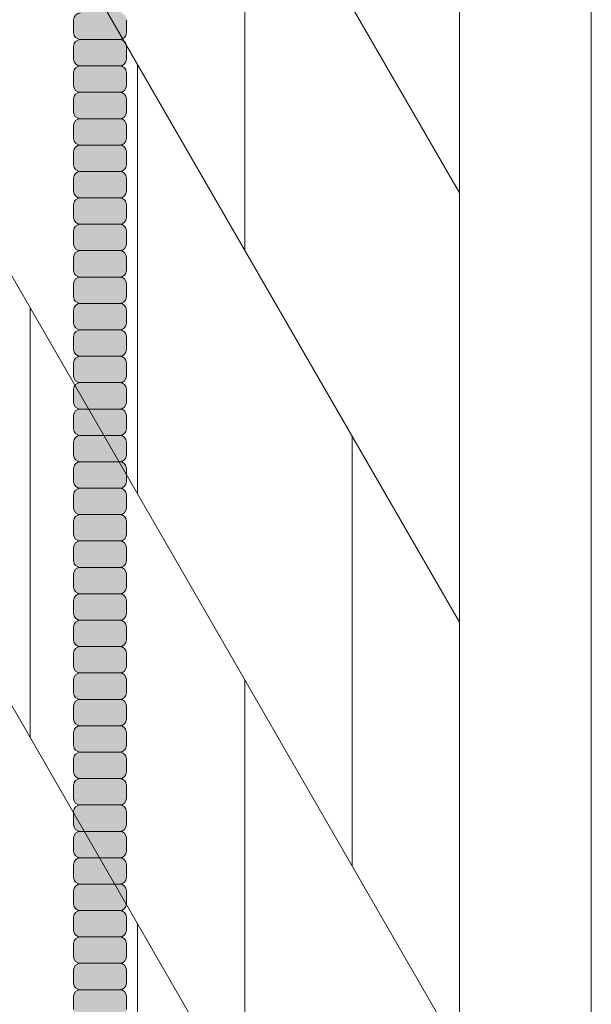
# Model space of a CAD drawing. Units: inches. Extents: x 2 to 891, y -14 to 291.
# Drawn here: x 368 to 373, y 231 to 240 of the extents above; entities that cross this region are included whole.
import ezdxf

# ---------------------------------------------------------------- set-up
doc = ezdxf.new("R2010")
doc.units = ezdxf.units.IN
doc.header["$LTSCALE"] = 0.375
doc.header["$MEASUREMENT"] = 0
doc.layers.add('FILL1', color=254, linetype='Continuous', lineweight=13)
doc.layers.add('OBJECT', color=7, linetype='Continuous', lineweight=13)

# ---------------------------------------------------------------- blocks, each defined once
blk = doc.blocks.new('ACXSYM1001 ISO')
at = {"layer": 'FILL1'}
h = blk.add_hatch(color=256, dxfattribs=at)
h.paths.add_polyline_path([(1.2657, 47.3098, 0.414214), (1.3282, 47.3723), (1.3282, 47.4973, 0.414214), (1.2657, 47.5598), (0.8907, 47.5598, 0.414214), (0.8282, 47.4973), (0.8282, 47.3723, 0.414214), (0.8907, 47.3098)])
h.paths.add_polyline_path([(0.8907, 47.8098, 0.414214), (0.8282, 47.7473), (0.8282, 47.6223, 0.414214), (0.8907, 47.5598), (1.2657, 47.5598, 0.414214), (1.3282, 47.6223), (1.3282, 47.7473, 0.414214), (1.2657, 47.8098)])
h.paths.add_polyline_path([(1.2657, 47.8098, 0.414214), (1.3282, 47.8723), (1.3282, 47.9973, 0.414214), (1.2657, 48.0598), (0.8907, 48.0598, 0.414214), (0.8282, 47.9973), (0.8282, 47.8723, 0.414214), (0.8907, 47.8098)])
h.paths.add_polyline_path([(1.2657, 48.0598, 0.414214), (1.3282, 48.1223), (1.3282, 48.2473, 0.414214), (1.2657, 48.3098), (0.8907, 48.3098, 0.414214), (0.8282, 48.2473), (0.8282, 48.1223, 0.414214), (0.8907, 48.0598)])
h.paths.add_polyline_path([(1.2657, 48.3098, 0.414214), (1.3282, 48.3723), (1.3282, 48.4973, 0.414214), (1.2657, 48.5598), (0.8907, 48.5598, 0.414214), (0.8282, 48.4973), (0.8282, 48.3723, 0.414214), (0.8907, 48.3098)])
h.paths.add_polyline_path([(1.2657, 48.5598, 0.414214), (1.3282, 48.6223), (1.3282, 48.7473, 0.414214), (1.2657, 48.8098), (0.8907, 48.8098, 0.414214), (0.8282, 48.7473), (0.8282, 48.6223, 0.414214), (0.8907, 48.5598)])
h.paths.add_polyline_path([(1.2657, 48.8098, 0.414214), (1.3282, 48.8723), (1.3282, 48.9973, 0.414214), (1.2657, 49.0598), (0.8907, 49.0598, 0.414214), (0.8282, 48.9973), (0.8282, 48.8723, 0.414214), (0.8907, 48.8098)])
h.paths.add_polyline_path([(0.8907, 49.3098, 0.414214), (0.8282, 49.2473), (0.8282, 49.1223, 0.414214), (0.8907, 49.0598), (1.2657, 49.0598, 0.414214), (1.3282, 49.1223), (1.3282, 49.2473, 0.414214), (1.2657, 49.3098)])
h.paths.add_polyline_path([(0.8907, 49.5598, 0.414214), (0.8282, 49.4973), (0.8282, 49.3723, 0.414214), (0.8907, 49.3098), (1.2657, 49.3098, 0.414214), (1.3282, 49.3723), (1.3282, 49.4973, 0.414214), (1.2657, 49.5598)])
h.paths.add_polyline_path([(0.8907, 49.8098, 0.414214), (0.8282, 49.7473), (0.8282, 49.6223, 0.414214), (0.8907, 49.5598), (1.2657, 49.5598, 0.414214), (1.3282, 49.6223), (1.3282, 49.7473, 0.414214), (1.2657, 49.8098)])
h.paths.add_polyline_path([(1.2657, 49.8098, 0.414214), (1.3282, 49.8723), (1.3282, 49.9973, 0.414214), (1.2657, 50.0598), (0.8907, 50.0598, 0.414214), (0.8282, 49.9973), (0.8282, 49.8723, 0.414214), (0.8907, 49.8098)])
h.paths.add_polyline_path([(1.2657, 50.0598, 0.414214), (1.3282, 50.1223), (1.3282, 50.2473, 0.414214), (1.2657, 50.3098), (0.8907, 50.3098, 0.414214), (0.8282, 50.2473), (0.8282, 50.1223, 0.414214), (0.8907, 50.0598)])
h.paths.add_polyline_path([(0.8907, 50.5598, 0.414214), (0.8282, 50.4973), (0.8282, 50.3723, 0.414214), (0.8907, 50.3098), (1.2657, 50.3098, 0.414214), (1.3282, 50.3723), (1.3282, 50.4973, 0.414214), (1.2657, 50.5598)])
h.paths.add_polyline_path([(1.2657, 50.5598, 0.414214), (1.3282, 50.6223), (1.3282, 50.7473, 0.414214), (1.2657, 50.8098), (0.8907, 50.8098, 0.414214), (0.8282, 50.7473), (0.8282, 50.6223, 0.414214), (0.8907, 50.5598)])
h.paths.add_polyline_path([(0.8907, 51.0598, 0.414214), (0.8282, 50.9973), (0.8282, 50.8723, 0.414214), (0.8907, 50.8098), (1.2657, 50.8098, 0.414214), (1.3282, 50.8723), (1.3282, 50.9973, 0.414214), (1.2657, 51.0598)])
h.paths.add_polyline_path([(0.8907, 51.3098, 0.414214), (0.8282, 51.2473), (0.8282, 51.1223, 0.414214), (0.8907, 51.0598), (1.2657, 51.0598, 0.414214), (1.3282, 51.1223), (1.3282, 51.2473, 0.414214), (1.2657, 51.3098)])
h.paths.add_polyline_path([(1.2657, 51.3098, 0.414214), (1.3282, 51.3723), (1.3282, 51.4973, 0.414214), (1.2657, 51.5598), (0.8907, 51.5598, 0.414214), (0.8282, 51.4973), (0.8282, 51.3723, 0.414214), (0.8907, 51.3098)])
h.paths.add_polyline_path([(1.2657, 51.5598, 0.414214), (1.3282, 51.6223), (1.3282, 51.7473, 0.414214), (1.2657, 51.8098), (0.8907, 51.8098, 0.414214), (0.8282, 51.7473), (0.8282, 51.6223, 0.414214), (0.8907, 51.5598)])
h.paths.add_polyline_path([(1.2657, 51.8098, 0.414214), (1.3282, 51.8723), (1.3282, 51.9973, 0.414214), (1.2657, 52.0598), (0.8907, 52.0598, 0.414214), (0.8282, 51.9973), (0.8282, 51.8723, 0.414214), (0.8907, 51.8098)])
h.paths.add_polyline_path([(1.2657, 52.0598, 0.414214), (1.3282, 52.1223), (1.3282, 52.2473, 0.414214), (1.2657, 52.3098), (0.8907, 52.3098, 0.414214), (0.8282, 52.2473), (0.8282, 52.1223, 0.414214), (0.8907, 52.0598)])
h = blk.add_hatch(color=256, dxfattribs=at)
h.paths.add_polyline_path([(1.2657, 41.8098, 0.414214), (1.3282, 41.8723), (1.3282, 41.9973, 0.414214), (1.2657, 42.0598), (0.8907, 42.0598, 0.414214), (0.8282, 41.9973), (0.8282, 41.8723, 0.414214), (0.8907, 41.8098)])
h.paths.add_polyline_path([(1.2657, 42.0598, 0.414214), (1.3282, 42.1223), (1.3282, 42.2473, 0.414214), (1.2657, 42.3098), (0.8907, 42.3098, 0.414214), (0.8282, 42.2473), (0.8282, 42.1223, 0.414214), (0.8907, 42.0598)])
h.paths.add_polyline_path([(1.2657, 42.3098, 0.414214), (1.3282, 42.3723), (1.3282, 42.4973, 0.414214), (1.2657, 42.5598), (0.8907, 42.5598, 0.414214), (0.8282, 42.4973), (0.8282, 42.3723, 0.414214), (0.8907, 42.3098)])
h.paths.add_polyline_path([(0.8907, 42.8098, 0.414214), (0.8282, 42.7473), (0.8282, 42.6223, 0.414214), (0.8907, 42.5598), (1.2657, 42.5598, 0.414214), (1.3282, 42.6223), (1.3282, 42.7473, 0.414214), (1.2657, 42.8098)])
h.paths.add_polyline_path([(1.2657, 42.8098, 0.414214), (1.3282, 42.8723), (1.3282, 42.9973, 0.414214), (1.2657, 43.0598), (0.8907, 43.0598, 0.414214), (0.8282, 42.9973), (0.8282, 42.8723, 0.414214), (0.8907, 42.8098)])
h.paths.add_polyline_path([(0.8907, 43.3098, 0.414214), (0.8282, 43.2473), (0.8282, 43.1223, 0.414214), (0.8907, 43.0598), (1.2657, 43.0598, 0.414214), (1.3282, 43.1223), (1.3282, 43.2473, 0.414214), (1.2657, 43.3098)])
h.paths.add_polyline_path([(0.8907, 43.5598, 0.414214), (0.8282, 43.4973), (0.8282, 43.3723, 0.414214), (0.8907, 43.3098), (1.2657, 43.3098, 0.414214), (1.3282, 43.3723), (1.3282, 43.4973, 0.414214), (1.2657, 43.5598)])
h.paths.add_polyline_path([(0.8907, 43.8098, 0.414214), (0.8282, 43.7473), (0.8282, 43.6223, 0.414214), (0.8907, 43.5598), (1.2657, 43.5598, 0.414214), (1.3282, 43.6223), (1.3282, 43.7473, 0.414214), (1.2657, 43.8098)])
h.paths.add_polyline_path([(0.8907, 44.0598, 0.414214), (0.8282, 43.9973), (0.8282, 43.8723, 0.414214), (0.8907, 43.8098), (1.2657, 43.8098, 0.414214), (1.3282, 43.8723), (1.3282, 43.9973, 0.414214), (1.2657, 44.0598)])
h.paths.add_polyline_path([(0.8907, 44.3098, 0.414214), (0.8282, 44.2473), (0.8282, 44.1223, 0.414214), (0.8907, 44.0598), (1.2657, 44.0598, 0.414214), (1.3282, 44.1223), (1.3282, 44.2473, 0.414214), (1.2657, 44.3098)])
h.paths.add_polyline_path([(0.8907, 44.5598, 0.414214), (0.8282, 44.4973), (0.8282, 44.3723, 0.414214), (0.8907, 44.3098), (1.2657, 44.3098, 0.414214), (1.3282, 44.3723), (1.3282, 44.4973, 0.414214), (1.2657, 44.5598)])
h.paths.add_polyline_path([(0.8907, 44.8098, 0.414214), (0.8282, 44.7473), (0.8282, 44.6223, 0.414214), (0.8907, 44.5598), (1.2657, 44.5598, 0.414214), (1.3282, 44.6223), (1.3282, 44.7473, 0.414214), (1.2657, 44.8098)])
h.paths.add_polyline_path([(0.8907, 45.0598, 0.414214), (0.8282, 44.9973), (0.8282, 44.8723, 0.414214), (0.8907, 44.8098), (1.2657, 44.8098, 0.414214), (1.3282, 44.8723), (1.3282, 44.9973, 0.414214), (1.2657, 45.0598)])
h.paths.add_polyline_path([(1.2657, 45.0598, 0.414214), (1.3282, 45.1223), (1.3282, 45.2473, 0.414214), (1.2657, 45.3098), (0.8907, 45.3098, 0.414214), (0.8282, 45.2473), (0.8282, 45.1223, 0.414214), (0.8907, 45.0598)])
h.paths.add_polyline_path([(1.2657, 45.3098, 0.414214), (1.3282, 45.3723), (1.3282, 45.4973, 0.414214), (1.2657, 45.5598), (0.8907, 45.5598, 0.414214), (0.8282, 45.4973), (0.8282, 45.3723, 0.414214), (0.8907, 45.3098)])
h.paths.add_polyline_path([(1.2657, 45.5598, 0.414214), (1.3282, 45.6223), (1.3282, 45.7473, 0.414214), (1.2657, 45.8098), (0.8907, 45.8098, 0.414214), (0.8282, 45.7473), (0.8282, 45.6223, 0.414214), (0.8907, 45.5598)])
h.paths.add_polyline_path([(1.2657, 45.8098, 0.414214), (1.3282, 45.8723), (1.3282, 45.9973, 0.414214), (1.2657, 46.0598), (0.8907, 46.0598, 0.414214), (0.8282, 45.9973), (0.8282, 45.8723, 0.414214), (0.8907, 45.8098)])
h.paths.add_polyline_path([(1.2657, 46.0598, 0.414214), (1.3282, 46.1223), (1.3282, 46.2473, 0.414214), (1.2657, 46.3098), (0.8907, 46.3098, 0.414214), (0.8282, 46.2473), (0.8282, 46.1223, 0.414214), (0.8907, 46.0598)])
h.paths.add_polyline_path([(1.2657, 46.3098, 0.414214), (1.3282, 46.3723), (1.3282, 46.4973, 0.414214), (1.2657, 46.5598), (0.8907, 46.5598, 0.414214), (0.8282, 46.4973), (0.8282, 46.3723, 0.414214), (0.8907, 46.3098)])
h.paths.add_polyline_path([(1.2657, 46.5598, 0.414214), (1.3282, 46.6223), (1.3282, 46.7473, 0.414214), (1.2657, 46.8098), (0.8907, 46.8098, 0.414214), (0.8282, 46.7473), (0.8282, 46.6223, 0.414214), (0.8907, 46.5598)])
h.paths.add_polyline_path([(1.2657, 46.8098, 0.414214), (1.3282, 46.8723), (1.3282, 46.9973, 0.414214), (1.2657, 47.0598), (0.8907, 47.0598, 0.414214), (0.8282, 46.9973), (0.8282, 46.8723, 0.414214), (0.8907, 46.8098)])
h.paths.add_polyline_path([(1.2657, 47.0598, 0.414214), (1.3282, 47.1223), (1.3282, 47.2473, 0.414214), (1.2657, 47.3098), (0.8907, 47.3098, 0.414214), (0.8282, 47.2473), (0.8282, 47.1223, 0.414214), (0.8907, 47.0598)])
h = blk.add_hatch(color=256, dxfattribs=at)
h.paths.add_polyline_path([(0.8907, 36.5598, 0.414214), (0.8282, 36.4973), (0.8282, 36.3723, 0.414214), (0.8907, 36.3098), (1.2657, 36.3098, 0.414214), (1.3282, 36.3723), (1.3282, 36.4973, 0.414214), (1.2657, 36.5598)], flags=16)
h.paths.add_polyline_path([(0.8907, 36.8098, 0.414214), (0.8282, 36.7473), (0.8282, 36.6223, 0.414214), (0.8907, 36.5598), (1.2657, 36.5598, 0.414214), (1.3282, 36.6223), (1.3282, 36.7473, 0.414214), (1.2657, 36.8098)], flags=16)
h.paths.add_polyline_path([(1.2657, 36.8098, 0.414214), (1.3282, 36.8723), (1.3282, 36.9973, 0.414214), (1.2657, 37.0598), (0.8907, 37.0598, 0.414214), (0.8282, 36.9973), (0.8282, 36.8723, 0.414214), (0.8907, 36.8098)], flags=16)
h.paths.add_polyline_path([(1.2657, 37.0598, 0.414214), (1.3282, 37.1223), (1.3282, 37.2473, 0.414214), (1.2657, 37.3098), (0.8907, 37.3098, 0.414214), (0.8282, 37.2473), (0.8282, 37.1223, 0.414214), (0.8907, 37.0598)], flags=16)
h.paths.add_polyline_path([(1.2657, 37.3098, 0.414214), (1.3282, 37.3723), (1.3282, 37.4973, 0.414214), (1.2657, 37.5598), (0.8907, 37.5598, 0.414214), (0.8282, 37.4973), (0.8282, 37.3723, 0.414214), (0.8907, 37.3098)], flags=16)
h.paths.add_polyline_path([(1.2657, 37.5598, 0.414214), (1.3282, 37.6223), (1.3282, 37.7473, 0.414214), (1.2657, 37.8098), (0.8907, 37.8098, 0.414214), (0.8282, 37.7473), (0.8282, 37.6223, 0.414214), (0.8907, 37.5598)], flags=16)
h.paths.add_polyline_path([(0.8907, 38.0598, 0.414214), (0.8282, 37.9973), (0.8282, 37.8723, 0.414214), (0.8907, 37.8098), (1.2657, 37.8098, 0.414214), (1.3282, 37.8723), (1.3282, 37.9973, 0.414214), (1.2657, 38.0598)], flags=16)
h.paths.add_polyline_path([(0.8907, 38.3098, 0.414214), (0.8282, 38.2473), (0.8282, 38.1223, 0.414214), (0.8907, 38.0598), (1.2657, 38.0598, 0.414214), (1.3282, 38.1223), (1.3282, 38.2473, 0.414214), (1.2657, 38.3098)], flags=16)
h.paths.add_polyline_path([(0.8907, 38.5598, 0.414214), (0.8282, 38.4973), (0.8282, 38.3723, 0.414214), (0.8907, 38.3098), (1.2657, 38.3098, 0.414214), (1.3282, 38.3723), (1.3282, 38.4973, 0.414214), (1.2657, 38.5598)], flags=16)
h.paths.add_polyline_path([(0.8907, 38.8098, 0.414214), (0.8282, 38.7473), (0.8282, 38.6223, 0.414214), (0.8907, 38.5598), (1.2657, 38.5598, 0.414214), (1.3282, 38.6223), (1.3282, 38.7473, 0.414214), (1.2657, 38.8098)], flags=16)
h.paths.add_polyline_path([(0.8907, 39.0598, 0.414214), (0.8282, 38.9973), (0.8282, 38.8723, 0.414214), (0.8907, 38.8098), (1.2657, 38.8098, 0.414214), (1.3282, 38.8723), (1.3282, 38.9973, 0.414214), (1.2657, 39.0598)], flags=16)
h.paths.add_polyline_path([(1.2657, 39.0598, 0.414214), (1.3282, 39.1223), (1.3282, 39.2473, 0.414214), (1.2657, 39.3098), (0.8907, 39.3098, 0.414214), (0.8282, 39.2473), (0.8282, 39.1223, 0.414214), (0.8907, 39.0598)], flags=16)
h.paths.add_polyline_path([(0.8907, 39.5598, 0.414214), (0.8282, 39.4973), (0.8282, 39.3723, 0.414214), (0.8907, 39.3098), (1.2657, 39.3098, 0.414214), (1.3282, 39.3723), (1.3282, 39.4973, 0.414214), (1.2657, 39.5598)], flags=16)
h.paths.add_polyline_path([(1.2657, 39.5598, 0.414214), (1.3282, 39.6223), (1.3282, 39.7473, 0.414214), (1.2657, 39.8098), (0.8907, 39.8098, 0.414214), (0.8282, 39.7473), (0.8282, 39.6223, 0.414214), (0.8907, 39.5598)], flags=16)
h.paths.add_polyline_path([(1.2657, 39.8098, 0.414214), (1.3282, 39.8723), (1.3282, 39.9973, 0.414214), (1.2657, 40.0598), (0.8907, 40.0598, 0.414214), (0.8282, 39.9973), (0.8282, 39.8723, 0.414214), (0.8907, 39.8098)], flags=16)
h.paths.add_polyline_path([(1.2657, 40.0598, 0.414214), (1.3282, 40.1223), (1.3282, 40.2473, 0.414214), (1.2657, 40.3098), (0.8907, 40.3098, 0.414214), (0.8282, 40.2473), (0.8282, 40.1223, 0.414214), (0.8907, 40.0598)], flags=16)
h.paths.add_polyline_path([(0.8907, 40.5598, 0.414214), (0.8282, 40.4973), (0.8282, 40.3723, 0.414214), (0.8907, 40.3098), (1.2657, 40.3098, 0.414214), (1.3282, 40.3723), (1.3282, 40.4973, 0.414214), (1.2657, 40.5598)], flags=16)
h.paths.add_polyline_path([(1.2657, 40.5598, 0.414214), (1.3282, 40.6223), (1.3282, 40.7473, 0.414214), (1.2657, 40.8098), (0.8907, 40.8098, 0.414214), (0.8282, 40.7473), (0.8282, 40.6223, 0.414214), (0.8907, 40.5598)], flags=16)
h.paths.add_polyline_path([(0.8907, 40.8098, 0.414214), (0.8282, 40.7473), (0.8282, 40.6223, 0.414214), (0.8907, 40.5598, 0.414214), (0.8282, 40.4973), (0.8282, 40.3723, 0.414214), (0.8907, 40.3098, 0.414214), (0.8282, 40.2473), (0.8282, 40.1223, 0.414214), (0.8907, 40.0598, 0.414214), (0.8282, 39.9973), (0.8282, 39.8723, 0.414214), (0.8907, 39.8098, 0.414214), (0.8282, 39.7473), (0.8282, 39.6223, 0.414214), (0.8907, 39.5598, 0.414214), (0.8282, 39.4973), (0.8282, 39.3723, 0.414214), (0.8907, 39.3098, 0.414214), (0.8282, 39.2473), (0.8282, 39.1223, 0.414214), (0.8907, 39.0598, 0.414214), (0.8282, 38.9973), (0.8282, 38.8723, 0.414214), (0.8907, 38.8098, 0.414214), (0.8282, 38.7473), (0.8282, 38.6223, 0.414214), (0.8907, 38.5598, 0.414214), (0.8282, 38.4973), (0.8282, 38.3723, 0.414214), (0.8907, 38.3098, 0.414214), (0.8282, 38.2473), (0.8282, 38.1223, 0.414214), (0.8907, 38.0598, 0.414214), (0.8282, 37.9973), (0.8282, 37.8723, 0.414214), (0.8907, 37.8098, 0.414214), (0.8282, 37.7473), (0.8282, 37.6223, 0.414214), (0.8907, 37.5598, 0.414214), (0.8282, 37.4973), (0.8282, 37.3723, 0.414214), (0.8907, 37.3098, 0.414214), (0.8282, 37.2473), (0.8282, 37.1223, 0.414214), (0.8907, 37.0598, 0.414214), (0.8282, 36.9973), (0.8282, 36.8723, 0.414214), (0.8907, 36.8098, 0.414214), (0.8282, 36.7473), (0.8282, 36.6223, 0.414214), (0.8907, 36.5598, 0.414214), (0.8282, 36.4973), (0.8282, 36.3723, 0.414214), (0.8907, 36.3098, 0.414214), (0.8282, 36.2473), (0.8282, 36.1223, 0.414214), (0.8907, 36.0598, 0.414214), (0.8282, 35.9973), (0.8282, 35.8723, 0.414214), (0.8907, 35.8098, 0.414214), (0.8282, 35.7473), (0.8282, 35.6223, 0.414214), (0.8907, 35.5598, 0.414214), (0.8282, 35.4973), (0.8282, 35.3723, 0.414214), (0.8907, 35.3098, 0.414214), (0.8282, 35.2473), (0.8282, 35.1223, 0.414214), (0.8907, 35.0598, 0.414214), (0.8282, 34.9973), (0.8282, 34.8723, 0.414214), (0.8907, 34.8098, 0.414214), (0.8282, 34.7473), (0.8282, 34.6223, 0.414214), (0.8907, 34.5598), (1.2657, 34.5598, 0.414214), (1.3282, 34.6223), (1.3282, 34.7473, 0.414214), (1.2657, 34.8098, 0.414214), (1.3282, 34.8723), (1.3282, 34.9973, 0.414214), (1.2657, 35.0598, 0.414214), (1.3282, 35.1223), (1.3282, 35.2473, 0.414214), (1.2657, 35.3098, 0.414214), (1.3282, 35.3723), (1.3282, 35.4973, 0.414214), (1.2657, 35.5598, 0.414214), (1.3282, 35.6223), (1.3282, 35.7473, 0.414214), (1.2657, 35.8098, 0.414214), (1.3282, 35.8723), (1.3282, 35.9973, 0.414214), (1.2657, 36.0598, 0.414214), (1.3282, 36.1223), (1.3282, 36.2473, 0.414214), (1.2657, 36.3098, 0.414214), (1.3282, 36.3723), (1.3282, 36.4973, 0.414214), (1.2657, 36.5598, 0.414214), (1.3282, 36.6223), (1.3282, 36.7473, 0.414214), (1.2657, 36.8098, 0.414214), (1.3282, 36.8723), (1.3282, 36.9973, 0.414214), (1.2657, 37.0598, 0.414214), (1.3282, 37.1223), (1.3282, 37.2473, 0.414214), (1.2657, 37.3098, 0.414214), (1.3282, 37.3723), (1.3282, 37.4973, 0.414214), (1.2657, 37.5598, 0.414214), (1.3282, 37.6223), (1.3282, 37.7473, 0.414214), (1.2657, 37.8098, 0.414214), (1.3282, 37.8723), (1.3282, 37.9973, 0.414214), (1.2657, 38.0598, 0.414214), (1.3282, 38.1223), (1.3282, 38.2473, 0.414214), (1.2657, 38.3098, 0.414214), (1.3282, 38.3723), (1.3282, 38.4973, 0.414214), (1.2657, 38.5598, 0.414214), (1.3282, 38.6223), (1.3282, 38.7473, 0.414214), (1.2657, 38.8098, 0.414214), (1.3282, 38.8723), (1.3282, 38.9973, 0.414214), (1.2657, 39.0598, 0.414214), (1.3282, 39.1223), (1.3282, 39.2473, 0.414214), (1.2657, 39.3098, 0.414214), (1.3282, 39.3723), (1.3282, 39.4973, 0.414214), (1.2657, 39.5598, 0.414214), (1.3282, 39.6223), (1.3282, 39.7473, 0.414214), (1.2657, 39.8098, 0.414214), (1.3282, 39.8723), (1.3282, 39.9973, 0.414214), (1.2657, 40.0598, 0.414214), (1.3282, 40.1223), (1.3282, 40.2473, 0.414214), (1.2657, 40.3098, 0.414214), (1.3282, 40.3723), (1.3282, 40.4973, 0.414214), (1.2657, 40.5598, 0.414214), (1.3282, 40.6223), (1.3282, 40.7473, 0.414214), (1.2657, 40.8098, 0.414214), (1.3282, 40.8723), (1.3282, 40.9973, 0.414214), (1.2657, 41.0598, 0.414214), (1.3282, 41.1223), (1.3282, 41.2473, 0.414214), (1.2657, 41.3098, 0.414214), (1.3282, 41.3723), (1.3282, 41.4973, 0.414214), (1.2657, 41.5598, 0.414214), (1.3282, 41.6223), (1.3282, 41.7473, 0.414214), (1.2657, 41.8098), (0.8907, 41.8098, 0.414214), (0.8282, 41.7473), (0.8282, 41.6223, 0.414214), (0.8907, 41.5598, 0.414214), (0.8282, 41.4973), (0.8282, 41.3723, 0.414214), (0.8907, 41.3098, 0.414214), (0.8282, 41.2473), (0.8282, 41.1223, 0.414214), (0.8907, 41.0598, 0.414214), (0.8282, 40.9973), (0.8282, 40.8723, 0.414214)])
at = {"layer": 'OBJECT'}
for p, q in [((0.8282, 50.2473), (0.8282, 50.1223)), ((1.3282, 50.2473), (1.3282, 50.1223)), ((0.8282, 49.9973), (0.8282, 49.8723)), ((1.2657, 50.0598), (0.8907, 50.0598)), ((1.3282, 49.9973), (1.3282, 49.8723)), ((1.2657, 49.8098), (0.8907, 49.8098)), ((0.8282, 49.7473), (0.8282, 49.6223)), ((1.3282, 49.7473), (1.3282, 49.6223)), ((1.2657, 49.5598), (0.8907, 49.5598)), ((0.8282, 49.4973), (0.8282, 49.3723)), ((1.3282, 49.4973), (1.3282, 49.3723)), ((0.8282, 49.2473), (0.8282, 49.1223)), ((1.2657, 49.3098), (0.8907, 49.3098)), ((1.3282, 49.2473), (1.3282, 49.1223)), ((1.2657, 49.0598), (0.8907, 49.0598)), ((0.8282, 48.9973), (0.8282, 48.8723)), ((1.3282, 48.9973), (1.3282, 48.8723)), ((1.2657, 48.8098), (0.8907, 48.8098)), ((0.8282, 48.7473), (0.8282, 48.6223)), ((1.3282, 48.7473), (1.3282, 48.6223)), ((0.8282, 48.4973), (0.8282, 48.3723)), ((1.2657, 48.5598), (0.8907, 48.5598)), ((1.3282, 48.4973), (1.3282, 48.3723)), ((1.2657, 48.3098), (0.8907, 48.3098)), ((0.8282, 48.2473), (0.8282, 48.1223)), ((1.3282, 48.2473), (1.3282, 48.1223)), ((1.2657, 48.0598), (0.8907, 48.0598)), ((0.8282, 47.9973), (0.8282, 47.8723)), ((1.3282, 47.9973), (1.3282, 47.8723)), ((1.2657, 47.8098), (0.8907, 47.8098)), ((0.8282, 47.7473), (0.8282, 47.6223)), ((1.3282, 47.7473), (1.3282, 47.6223)), ((0.8282, 47.4973), (0.8282, 47.3723)), ((1.2657, 47.5598), (0.8907, 47.5598)), ((1.3282, 47.4973), (1.3282, 47.3723)), ((1.2657, 47.3098), (0.8907, 47.3098)), ((0.8282, 47.2473), (0.8282, 47.1223)), ((1.3282, 47.2473), (1.3282, 47.1223)), ((1.2657, 47.0598), (0.8907, 47.0598)), ((0.8282, 46.9973), (0.8282, 46.8723)), ((1.3282, 46.9973), (1.3282, 46.8723)), ((0.8282, 46.7473), (0.8282, 46.6223)), ((1.2657, 46.8098), (0.8907, 46.8098)), ((1.3282, 46.7473), (1.3282, 46.6223)), ((1.2657, 46.5598), (0.8907, 46.5598)), ((0.8282, 46.4973), (0.8282, 46.3723)), ((1.3282, 46.4973), (1.3282, 46.3723)), ((1.2657, 46.3098), (0.8907, 46.3098)), ((0.8282, 46.2473), (0.8282, 46.1223)), ((1.3282, 46.2473), (1.3282, 46.1223)), ((0.8282, 45.9973), (0.8282, 45.8723)), ((1.2657, 46.0598), (0.8907, 46.0598)), ((1.3282, 45.9973), (1.3282, 45.8723)), ((1.2657, 45.8098), (0.8907, 45.8098)), ((0.8282, 45.7473), (0.8282, 45.6223)), ((1.3282, 45.7473), (1.3282, 45.6223)), ((1.2657, 45.5598), (0.8907, 45.5598)), ((0.8282, 45.4973), (0.8282, 45.3723)), ((1.3282, 45.4973), (1.3282, 45.3723)), ((0.8282, 45.2473), (0.8282, 45.1223)), ((1.2657, 45.3098), (0.8907, 45.3098)), ((1.3282, 45.2473), (1.3282, 45.1223)), ((1.2657, 45.0598), (0.8907, 45.0598)), ((0.8282, 44.9973), (0.8282, 44.8723)), ((1.3282, 44.9973), (1.3282, 44.8723)), ((1.2657, 44.8098), (0.8907, 44.8098)), ((0.8282, 44.7473), (0.8282, 44.6223)), ((1.3282, 44.7473), (1.3282, 44.6223)), ((0.8282, 44.4973), (0.8282, 44.3723)), ((1.2657, 44.5598), (0.8907, 44.5598)), ((1.3282, 44.4973), (1.3282, 44.3723)), ((1.2657, 44.3098), (0.8907, 44.3098)), ((0.8282, 44.2473), (0.8282, 44.1223)), ((1.3282, 44.2473), (1.3282, 44.1223)), ((1.2657, 44.0598), (0.8907, 44.0598)), ((0.8282, 43.9973), (0.8282, 43.8723)), ((1.3282, 43.9973), (1.3282, 43.8723)), ((0.8282, 43.7473), (0.8282, 43.6223)), ((1.2657, 43.8098), (0.8907, 43.8098)), ((1.3282, 43.7473), (1.3282, 43.6223)), ((1.2657, 43.5598), (0.8907, 43.5598)), ((0.8282, 43.4973), (0.8282, 43.3723)), ((1.3282, 43.4973), (1.3282, 43.3723)), ((1.2657, 43.3098), (0.8907, 43.3098)), ((0.8282, 43.2473), (0.8282, 43.1223)), ((1.3282, 43.2473), (1.3282, 43.1223)), ((0.8282, 42.9973), (0.8282, 42.8723)), ((1.2657, 43.0598), (0.8907, 43.0598)), ((1.3282, 42.9973), (1.3282, 42.8723)), ((1.2657, 42.8098), (0.8907, 42.8098)), ((0.8282, 42.7473), (0.8282, 42.6223)), ((1.3282, 42.7473), (1.3282, 42.6223)), ((1.2657, 42.5598), (0.8907, 42.5598)), ((0.8282, 42.4973), (0.8282, 42.3723)), ((1.3282, 42.4973), (1.3282, 42.3723)), ((0.8282, 42.2473), (0.8282, 42.1223)), ((1.2657, 42.3098), (0.8907, 42.3098)), ((1.3282, 42.2473), (1.3282, 42.1223)), ((1.2657, 42.0598), (0.8907, 42.0598)), ((0.8282, 41.9973), (0.8282, 41.8723)), ((1.3282, 41.9973), (1.3282, 41.8723)), ((1.2657, 41.8098), (0.8907, 41.8098)), ((0.8282, 41.7473), (0.8282, 41.6223)), ((1.3282, 41.7473), (1.3282, 41.6223)), ((1.2657, 41.5598), (0.8907, 41.5598)), ((0.8282, 41.4973), (0.8282, 41.3723)), ((1.3282, 41.4973), (1.3282, 41.3723)), ((0.8282, 41.2473), (0.8282, 41.1223)), ((1.2657, 41.3098), (0.8907, 41.3098)), ((1.3282, 41.2473), (1.3282, 41.1223)), ((1.2657, 41.0598), (0.8907, 41.0598)), ((0.8282, 40.9973), (0.8282, 40.8723)), ((1.3282, 40.9973), (1.3282, 40.8723))]:
    blk.add_line(p, q, dxfattribs=at)
for centre, start, end in [((0.8907, 50.2473), 90, 180), ((0.8907, 50.1223), 180, 270), ((1.2657, 50.1223), 270, 0), ((0.8907, 49.9973), 90, 180), ((1.2657, 49.9973), 360, 90), ((0.8907, 49.8723), 180, 270), ((0.8907, 49.7473), 90, 180), ((1.2657, 49.8723), 270, 0), ((1.2657, 49.7473), 360, 90), ((0.8907, 49.6223), 180, 270), ((1.2657, 49.6223), 270, 0), ((0.8907, 49.4973), 90, 180), ((1.2657, 49.4973), 360, 90), ((0.8907, 49.3723), 180, 270), ((1.2657, 49.3723), 270, 0), ((0.8907, 49.2473), 90, 180), ((1.2657, 49.2473), 360, 90), ((0.8907, 49.1223), 180, 270), ((0.8907, 48.9973), 90, 180), ((1.2657, 49.1223), 270, 0), ((1.2657, 48.9973), 360, 90), ((0.8907, 48.8723), 180, 270), ((1.2657, 48.8723), 270, 0), ((0.8907, 48.7473), 90, 180), ((1.2657, 48.7473), 360, 90), ((0.8907, 48.6223), 180, 270), ((1.2657, 48.6223), 270, 0), ((0.8907, 48.4973), 90, 180), ((1.2657, 48.4973), 360, 90), ((0.8907, 48.3723), 180, 270), ((0.8907, 48.2473), 90, 180), ((1.2657, 48.3723), 270, 0), ((1.2657, 48.2473), 360, 90), ((0.8907, 48.1223), 180, 270), ((1.2657, 48.1223), 270, 0), ((0.8907, 47.9973), 90, 180), ((1.2657, 47.9973), 360, 90), ((0.8907, 47.8723), 180, 270), ((1.2657, 47.8723), 270, 0), ((0.8907, 47.7473), 90, 180), ((1.2657, 47.7473), 360, 90), ((0.8907, 47.6223), 180, 270), ((1.2657, 47.6223), 270, 0), ((0.8907, 47.4973), 90, 180), ((1.2657, 47.4973), 360, 90), ((0.8907, 47.3723), 180, 270), ((0.8907, 47.2473), 90, 180), ((1.2657, 47.3723), 270, 0), ((1.2657, 47.2473), 360, 90), ((0.8907, 47.1223), 180, 270), ((1.2657, 47.1223), 270, 0), ((0.8907, 46.9973), 90, 180), ((1.2657, 46.9973), 360, 90), ((0.8907, 46.8723), 180, 270), ((1.2657, 46.8723), 270, 0), ((0.8907, 46.7473), 90, 180), ((1.2657, 46.7473), 360, 90), ((0.8907, 46.6223), 180, 270), ((0.8907, 46.4973), 90, 180), ((1.2657, 46.6223), 270, 0), ((1.2657, 46.4973), 360, 90), ((0.8907, 46.3723), 180, 270), ((1.2657, 46.3723), 270, 0), ((0.8907, 46.2473), 90, 180), ((1.2657, 46.2473), 360, 90), ((0.8907, 46.1223), 180, 270), ((1.2657, 46.1223), 270, 0), ((0.8907, 45.9973), 90, 180), ((1.2657, 45.9973), 360, 90), ((0.8907, 45.8723), 180, 270), ((0.8907, 45.7473), 90, 180), ((1.2657, 45.8723), 270, 0), ((1.2657, 45.7473), 360, 90), ((0.8907, 45.6223), 180, 270), ((1.2657, 45.6223), 270, 0), ((0.8907, 45.4973), 90, 180), ((1.2657, 45.4973), 360, 90), ((0.8907, 45.3723), 180, 270), ((1.2657, 45.3723), 270, 0), ((0.8907, 45.2473), 90, 180), ((1.2657, 45.2473), 360, 90), ((0.8907, 45.1223), 180, 270), ((0.8907, 44.9973), 90, 180), ((1.2657, 45.1223), 270, 0), ((1.2657, 44.9973), 360, 90), ((0.8907, 44.8723), 180, 270), ((1.2657, 44.8723), 270, 0), ((0.8907, 44.7473), 90, 180), ((1.2657, 44.7473), 360, 90), ((0.8907, 44.6223), 180, 270), ((1.2657, 44.6223), 270, 0), ((0.8907, 44.4973), 90, 180), ((1.2657, 44.4973), 360, 90), ((0.8907, 44.3723), 180, 270), ((0.8907, 44.2473), 90, 180), ((1.2657, 44.3723), 270, 0), ((1.2657, 44.2473), 360, 90), ((0.8907, 44.1223), 180, 270), ((1.2657, 44.1223), 270, 0), ((0.8907, 43.9973), 90, 180), ((1.2657, 43.9973), 360, 90), ((0.8907, 43.8723), 180, 270), ((1.2657, 43.8723), 270, 0), ((0.8907, 43.7473), 90, 180), ((1.2657, 43.7473), 360, 90), ((0.8907, 43.6223), 180, 270), ((0.8907, 43.4973), 90, 180), ((1.2657, 43.6223), 270, 0), ((1.2657, 43.4973), 360, 90), ((0.8907, 43.3723), 180, 270), ((1.2657, 43.3723), 270, 0), ((0.8907, 43.2473), 90, 180), ((1.2657, 43.2473), 360, 90), ((0.8907, 43.1223), 180, 270), ((1.2657, 43.1223), 270, 0), ((0.8907, 42.9973), 90, 180), ((1.2657, 42.9973), 360, 90), ((0.8907, 42.8723), 180, 270), ((0.8907, 42.7473), 90, 180), ((1.2657, 42.8723), 270, 0), ((1.2657, 42.7473), 360, 90), ((0.8907, 42.6223), 180, 270), ((1.2657, 42.6223), 270, 0), ((0.8907, 42.4973), 90, 180), ((1.2657, 42.4973), 360, 90), ((0.8907, 42.3723), 180, 270), ((1.2657, 42.3723), 270, 0), ((0.8907, 42.2473), 90, 180), ((1.2657, 42.2473), 360, 90), ((0.8907, 42.1223), 180, 270), ((0.8907, 41.9973), 90, 180), ((1.2657, 42.1223), 270, 0), ((1.2657, 41.9973), 360, 90), ((0.8907, 41.8723), 180, 270), ((1.2657, 41.8723), 270, 0), ((0.8907, 41.7473), 90, 180), ((1.2657, 41.7473), 360, 90), ((0.8907, 41.6223), 180, 270), ((1.2657, 41.6223), 270, 0), ((0.8907, 41.4973), 90, 180), ((1.2657, 41.4973), 360, 90), ((0.8907, 41.3723), 180, 270), ((1.2657, 41.3723), 270, 0), ((0.8907, 41.2473), 90, 180), ((1.2657, 41.2473), 360, 90), ((0.8907, 41.1223), 180, 270), ((0.8907, 40.9973), 90, 180), ((1.2657, 41.1223), 270, 0), ((1.2657, 40.9973), 360, 90)]:
    blk.add_arc(centre, 0.0625, start, end, dxfattribs=at)
blk = doc.blocks.new('FRNT ELE PER')
for p, q in [((35.6458, 29.2885), (35.6458, -46.2115)), ((36.875, 29.2885), (36.875, -46.2115)), ((28.5781, 17.5301), (35.6458, 5.2885)), ((28.5781, 13.5301), (35.6458, 1.2885)), ((28.5781, 9.5301), (35.6458, -2.7115)), ((33.6458, 4.7526), (33.6458, 8.7526)), ((32.6458, 6.4846), (32.6458, 2.4846)), ((28.5781, 5.5301), (35.6458, -6.7115)), ((31.6458, 0.2167), (31.6458, 4.2167)), ((34.6458, 3.0205), (34.6458, -0.9795)), ((33.6458, -3.2474), (33.6458, 0.7526)), ((32.6458, -1.5154), (32.6458, -5.5154))]:
    blk.add_line(p, q)

msp = doc.modelspace()

# ---------------------------------------------------------------- block references
at = {"layer": 'OBJECT', "xscale": 1.016949151679682, "yscale": 1.016949151679682, "zscale": 1.016949151679682}
msp.add_blockref('FRNT ELE PER', (335.6465451, 233.251047), dxfattribs=at)
at = {"layer": 'OBJECT'}
msp.add_blockref('ACXSYM1001 ISO', (367.4136678, 190.0208315), dxfattribs=at)

doc.saveas('drawing.dxf')
